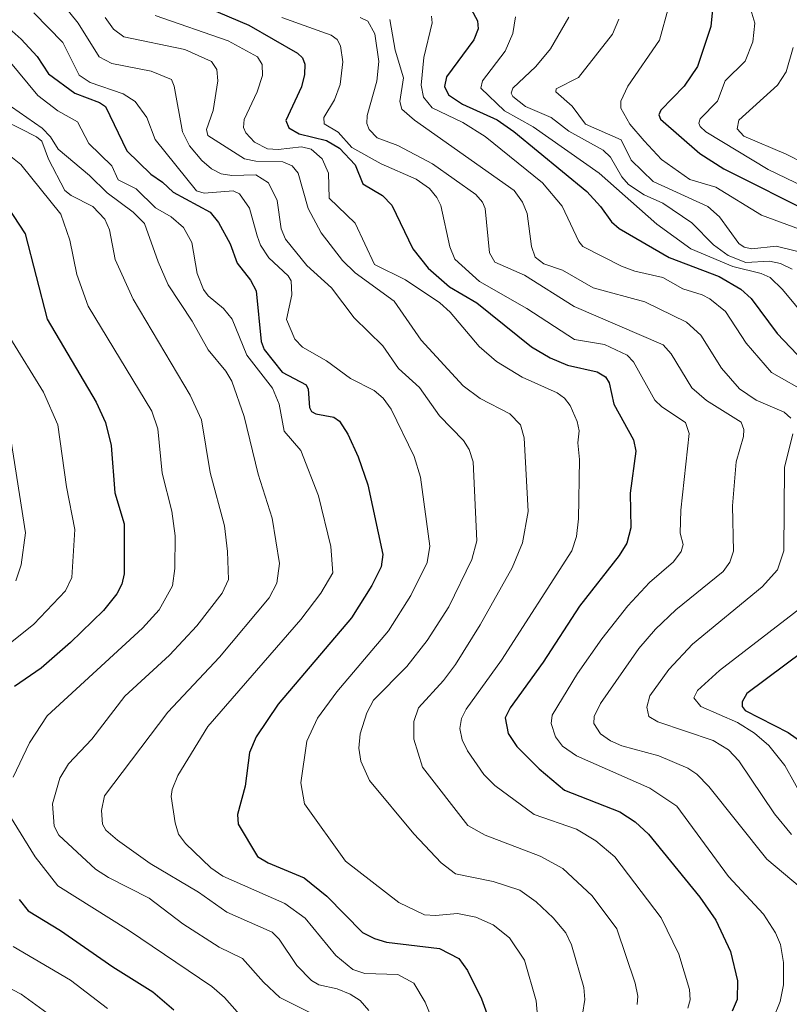
# Model space of a CAD drawing. Units: metres. Extents: x 678542 to 680463, y 4752179 to 4753936.
# Drawn here: x 679426 to 679556, y 4753145 to 4753311 of the extents above; entities that cross this region are included whole.
import ezdxf

# ---------------------------------------------------------------- set-up
doc = ezdxf.new("R2010")
doc.units = ezdxf.units.M
doc.header["$MEASUREMENT"] = 0
doc.layers.add('Curva de nivel maestra', color=36, linetype='Continuous', lineweight=30)
doc.layers.add('Curva de nivel normal', color=36, linetype='Continuous', lineweight=0)

msp = doc.modelspace()

# ---------------------------------------------------------------- linework, layer by layer
at = {"layer": 'Curva de nivel maestra', "color": 36, "linetype": 'Continuous', "lineweight": 30}
for points in [[(679457.51, 4753313.01, 1650), (679464.54, 4753310.02, 1650), (679472.76, 4753305.33, 1650), (679473.6, 4753304.53, 1650), (679473.99, 4753303.43, 1650), (679473.96, 4753301.74, 1650), (679473.43, 4753299.66, 1650), (679470.8, 4753293.97, 1650), (679471.28, 4753292.72, 1650), (679473.05, 4753291.69, 1650), (679477.66, 4753290.6, 1650), (679479.83, 4753289.31, 1650), (679482.52, 4753286.48, 1650), (679483.78, 4753283.3, 1650), (679487.13, 4753281.28, 1650), (679488.7, 4753279.7, 1650), (679492.22, 4753272.31, 1650), (679494.81, 4753269.05, 1650), (679498.43, 4753265.89, 1650), (679503.03, 4753263.19, 1650), (679512.24, 4753255.8, 1650), (679515.37, 4753253.91, 1650), (679518.31, 4753252.72, 1650), (679523.32, 4753251.56, 1650), (679524.71, 4753250.72, 1650), (679525.34, 4753249.74, 1650), (679526.15, 4753246.1, 1650), (679529.44, 4753240.13, 1650), (679529.85, 4753238.21, 1650), (679528.88, 4753231.13, 1650), (679529, 4753225.28, 1650), (679528.32, 4753222.67, 1650), (679527.04, 4753220.58, 1650), (679520.37, 4753212.06, 1650), (679514.19, 4753202.6, 1650), (679508.62, 4753194.89, 1650), (679507.8, 4753193.2, 1650), (679508.3, 4753190.6, 1650), (679509.76, 4753188.38, 1650), (679513.54, 4753184.61, 1650), (679517.83, 4753181.04, 1650), (679527.16, 4753177.35, 1650), (679529.75, 4753175.69, 1650), (679531.97, 4753173.61, 1650), (679540.63, 4753162.98, 1650), (679543.37, 4753159.11, 1650), (679545.84, 4753153.81, 1650), (679547.03, 4753148.89, 1650), (679546.96, 4753145.71, 1650), (679546.13, 4753143.74, 1650)], [(679502.08, 4753312.71, 1675), (679503.14, 4753310.78, 1675), (679503.27, 4753309.39, 1675), (679502.5, 4753307.56, 1675), (679497.92, 4753301.31, 1675), (679497.59, 4753299.7, 1675), (679498.24, 4753298.28, 1675), (679500.59, 4753296.72, 1675), (679506.43, 4753294.04, 1675), (679509.24, 4753292.09, 1675), (679521.58, 4753281.98, 1675), (679523.89, 4753279.48, 1675), (679525.77, 4753276.84, 1675), (679527.03, 4753275.72, 1675), (679535.48, 4753270.88, 1675), (679543.89, 4753267.63, 1675), (679547.55, 4753265.52, 1675), (679549.32, 4753263.93, 1675), (679553.68, 4753258.05, 1675), (679557.09, 4753254.52, 1675)], [(679542.8, 4753312.65, 1700), (679542.53, 4753309.81, 1700), (679540.28, 4753303.04, 1700), (679538.03, 4753299.76, 1700), (679534.09, 4753295.68, 1700), (679533.73, 4753294.93, 1700), (679533.99, 4753294.16, 1700), (679540.67, 4753288.4, 1700), (679544.68, 4753285.81, 1700), (679560.19, 4753278.03, 1700)], [(679422.56, 4753310.84, 1625), (679426.15, 4753307.66, 1625), (679428.85, 4753304.73, 1625), (679430.74, 4753301.84, 1625), (679435.22, 4753298.57, 1625), (679439.34, 4753297.01, 1625), (679440.37, 4753296.3, 1625), (679443.98, 4753288.84, 1625), (679448, 4753284.9, 1625), (679449.98, 4753283.57, 1625), (679451.76, 4753281.86, 1625), (679458.05, 4753278.47, 1625), (679459.44, 4753276.74, 1625), (679461.39, 4753273.18, 1625), (679462.56, 4753269.87, 1625), (679464.85, 4753267.04, 1625), (679465.79, 4753265.21, 1625), (679466.62, 4753256.66, 1625), (679467.14, 4753255.31, 1625), (679470.17, 4753251.49, 1625), (679474.23, 4753249.4, 1625), (679474.57, 4753248.63, 1625), (679474.77, 4753245.57, 1625), (679475.14, 4753244.9, 1625), (679475.86, 4753244.5, 1625), (679478.89, 4753243.93, 1625), (679479.83, 4753243.23, 1625), (679481.23, 4753241.07, 1625), (679483, 4753237.22, 1625), (679484.65, 4753232.52, 1625), (679487.15, 4753220.75, 1625), (679486.9, 4753218.71, 1625), (679485.3, 4753215.52, 1625), (679481.85, 4753210.11, 1625), (679469.49, 4753195.55, 1625), (679465.77, 4753190.03, 1625), (679464.67, 4753187.4, 1625), (679463.91, 4753181.69, 1625), (679462.66, 4753176.92, 1625), (679462.76, 4753175.29, 1625), (679466.03, 4753169.85, 1625), (679467.83, 4753168.78, 1625), (679473.88, 4753166.26, 1625), (679477.69, 4753163.15, 1625), (679483.73, 4753157.04, 1625), (679485.77, 4753155.99, 1625), (679487.8, 4753155.41, 1625), (679496.75, 4753154.31, 1625), (679499.98, 4753152.62, 1625), (679501.47, 4753150.62, 1625), (679503.82, 4753145.83, 1625), (679504.72, 4753143.34, 1625)], [(679422.86, 4753280.88, 1600), (679426.83, 4753274.87, 1600), (679430.5, 4753260.44, 1600), (679438.79, 4753246.47, 1600), (679440.39, 4753243.03, 1600), (679441.31, 4753239.15, 1600), (679441.93, 4753231.14, 1600), (679443.54, 4753225.93, 1600), (679443.5, 4753217.51, 1600), (679443.11, 4753215.75, 1600), (679442.3, 4753214.14, 1600), (679440.04, 4753211.32, 1600), (679434.44, 4753205.92, 1600), (679429.54, 4753201.62, 1600), (679425, 4753198.53, 1600)], [(679564.47, 4753209.21, 1675), (679548.57, 4753197.35, 1675), (679547.81, 4753195.91, 1675), (679547.79, 4753195.16, 1675), (679548.32, 4753194.48, 1675), (679555.56, 4753190.73, 1675), (679558.63, 4753188.54, 1675)], [(679425.82, 4753162.58, 1600), (679427.32, 4753160.66, 1600), (679432.8, 4753157.36, 1600), (679441.61, 4753151.23, 1600), (679448.35, 4753147.03, 1600), (679451.91, 4753143.98, 1600)]]:
    msp.add_polyline3d(points, dxfattribs=at)
at = {"layer": 'Curva de nivel normal', "color": 36, "linetype": 'Continuous', "lineweight": 0}
for points in [[(679520.86, 4753143.27, 1635), (679521.24, 4753145.71, 1635), (679521.07, 4753147.76, 1635), (679519.02, 4753154.94, 1635), (679518.01, 4753156.98, 1635), (679515.89, 4753159.49, 1635), (679513.05, 4753162.17, 1635), (679510.28, 4753164.16, 1635), (679505.79, 4753165.61, 1635), (679499.43, 4753166.91, 1635), (679497.01, 4753168.76, 1635), (679492.38, 4753173.65, 1635), (679484.91, 4753182.68, 1635), (679483.44, 4753185.94, 1635), (679483.13, 4753188.13, 1635), (679483.31, 4753190.5, 1635), (679484.47, 4753194.08, 1635), (679485.57, 4753196.2, 1635), (679491.22, 4753201.86, 1635), (679494.66, 4753206.29, 1635), (679498.29, 4753211.97, 1635), (679502.17, 4753219.95, 1635), (679503, 4753223.09, 1635), (679502.4, 4753236.4, 1635), (679501.72, 4753238.49, 1635), (679500.77, 4753239.97, 1635), (679496.72, 4753244.14, 1635), (679493.34, 4753248.95, 1635), (679489.83, 4753252.15, 1635), (679487.16, 4753255.94, 1635), (679482.33, 4753260.67, 1635), (679478.52, 4753265.76, 1635), (679474.35, 4753269.49, 1635), (679470.73, 4753273.94, 1635), (679470, 4753275.67, 1635), (679469.34, 4753280.48, 1635), (679467.86, 4753283.47, 1635), (679465.76, 4753284.8, 1635), (679461.71, 4753284.68, 1635), (679459.87, 4753284.94, 1635), (679458.23, 4753285.82, 1635), (679456.65, 4753287.2, 1635), (679454.52, 4753289.7, 1635), (679453.34, 4753292.06, 1635), (679451.96, 4753299.74, 1635), (679451.48, 4753300.88, 1635), (679448.09, 4753302.26, 1635), (679441.44, 4753303.59, 1635), (679439.29, 4753304.7, 1635), (679435.78, 4753310.37, 1635), (679430.36, 4753317.14, 1635)], [(679561.73, 4753274.08, 1695), (679551.06, 4753278.01, 1695), (679543.37, 4753282.7, 1695), (679538.98, 4753284.01, 1695), (679534.2, 4753287.36, 1695), (679531.28, 4753290.55, 1695), (679528.81, 4753293.35, 1695), (679527.34, 4753296.02, 1695), (679527.32, 4753297.23, 1695), (679528.48, 4753299.76, 1695), (679533.85, 4753307.52, 1695), (679535.34, 4753313.01, 1695)], [(679562.83, 4753280.58, 1705), (679552.17, 4753285.71, 1705), (679541.65, 4753292.07, 1705), (679540.7, 4753292.94, 1705), (679540.48, 4753293.49, 1705), (679540.69, 4753294.25, 1705), (679543.63, 4753297.24, 1705), (679544.93, 4753300.64, 1705), (679548.29, 4753303.98, 1705), (679549.59, 4753307.24, 1705), (679549.94, 4753310.39, 1705), (679548.92, 4753313.75, 1705)], [(679417.46, 4753311.94, 1620), (679428.96, 4753298.18, 1620), (679432.32, 4753295.58, 1620), (679435.62, 4753293.75, 1620), (679437.58, 4753290.07, 1620), (679441.46, 4753286.33, 1620), (679442.51, 4753283.95, 1620), (679445.52, 4753282.45, 1620), (679448.79, 4753279.21, 1620), (679451.43, 4753277.7, 1620), (679453.55, 4753275.89, 1620), (679454.92, 4753273.39, 1620), (679455.85, 4753268.17, 1620), (679456.92, 4753265.48, 1620), (679457.69, 4753264.38, 1620), (679460.26, 4753262.23, 1620), (679461.72, 4753260.46, 1620), (679464.23, 4753254.4, 1620), (679468.52, 4753248.81, 1620), (679469.65, 4753246.11, 1620), (679470.51, 4753241.59, 1620), (679473.33, 4753238.33, 1620), (679476.29, 4753230.65, 1620), (679478.37, 4753222.1, 1620), (679478.7, 4753217.67, 1620), (679476.72, 4753214.24, 1620), (679473.35, 4753209.79, 1620), (679457.62, 4753191.76, 1620), (679452.6, 4753183.48, 1620), (679451.6, 4753181.15, 1620), (679451.45, 4753179.94, 1620), (679452.1, 4753175.52, 1620), (679452.71, 4753173.6, 1620), (679453.89, 4753172.04, 1620), (679458.16, 4753167.95, 1620), (679460.16, 4753166.55, 1620), (679470.64, 4753161.93, 1620), (679474.05, 4753159.42, 1620), (679479.23, 4753153.17, 1620), (679482.12, 4753150.77, 1620), (679484.11, 4753150.13, 1620), (679489.71, 4753149.94, 1620), (679492.4, 4753148.47, 1620), (679494.33, 4753145.3, 1620), (679496.02, 4753141.02, 1620)], [(679513.24, 4753142.91, 1630), (679513.05, 4753145.48, 1630), (679511.06, 4753152.34, 1630), (679508.51, 4753156.1, 1630), (679505.78, 4753158.31, 1630), (679502.88, 4753159.62, 1630), (679499.75, 4753160.25, 1630), (679496.05, 4753159.88, 1630), (679494.22, 4753160, 1630), (679489.88, 4753162.1, 1630), (679480.89, 4753169.03, 1630), (679473.95, 4753178.7, 1630), (679473.35, 4753182.27, 1630), (679474.32, 4753189.31, 1630), (679476.14, 4753193.16, 1630), (679479.4, 4753197.63, 1630), (679488.14, 4753207.89, 1630), (679491.9, 4753213.84, 1630), (679494.63, 4753219.42, 1630), (679495.1, 4753222.19, 1630), (679493.54, 4753233.82, 1630), (679492.47, 4753237.29, 1630), (679488.54, 4753245.28, 1630), (679487.23, 4753247.12, 1630), (679485.69, 4753248.42, 1630), (679481.73, 4753250.42, 1630), (679477.64, 4753253.42, 1630), (679473.58, 4753255.72, 1630), (679472.31, 4753257.1, 1630), (679470.89, 4753260.4, 1630), (679471.78, 4753264.58, 1630), (679471.69, 4753266.92, 1630), (679471.2, 4753267.78, 1630), (679467.91, 4753270.78, 1630), (679466.52, 4753272.92, 1630), (679465.96, 4753274.5, 1630), (679464.66, 4753279.19, 1630), (679462.97, 4753281.61, 1630), (679461.92, 4753282.08, 1630), (679457.04, 4753281.72, 1630), (679455.73, 4753282.08, 1630), (679448.77, 4753290.77, 1630), (679447.34, 4753294.47, 1630), (679445.35, 4753297.14, 1630), (679443.35, 4753298.46, 1630), (679437.81, 4753300.34, 1630), (679435.9, 4753301.59, 1630), (679433.17, 4753307.1, 1630), (679428.28, 4753312.12, 1630)], [(679530.09, 4753144.86, 1640), (679530.19, 4753146.26, 1640), (679529.73, 4753148.5, 1640), (679526.66, 4753157.62, 1640), (679522.48, 4753163.22, 1640), (679517.56, 4753167.8, 1640), (679513.68, 4753169.92, 1640), (679504.42, 4753173.45, 1640), (679501.52, 4753175.07, 1640), (679493.84, 4753184.93, 1640), (679492.4, 4753189.65, 1640), (679492.4, 4753192.6, 1640), (679493.16, 4753194.9, 1640), (679497.39, 4753199.54, 1640), (679499.4, 4753202.22, 1640), (679503.57, 4753208.89, 1640), (679509.01, 4753218.54, 1640), (679510.71, 4753222.72, 1640), (679511.66, 4753228.02, 1640), (679511.01, 4753240.44, 1640), (679510.39, 4753242.62, 1640), (679508.6, 4753244.49, 1640), (679503.6, 4753247.05, 1640), (679500.73, 4753249.23, 1640), (679493.64, 4753256.89, 1640), (679489.05, 4753263.51, 1640), (679482.47, 4753268.28, 1640), (679480.33, 4753270.32, 1640), (679476.73, 4753275.04, 1640), (679474.56, 4753279.1, 1640), (679472.89, 4753285.09, 1640), (679471.85, 4753286.29, 1640), (679470.31, 4753286.99, 1640), (679465.76, 4753287.1, 1640), (679463.82, 4753287.5, 1640), (679457.64, 4753291.4, 1640), (679457.41, 4753292.43, 1640), (679458.51, 4753295.64, 1640), (679459.3, 4753300.67, 1640), (679459.16, 4753302.56, 1640), (679458.25, 4753303.93, 1640), (679453.75, 4753305.94, 1640), (679443.48, 4753308.05, 1640), (679441.71, 4753309.34, 1640), (679440.29, 4753311.31, 1640)], [(679538.64, 4753144.25, 1645), (679539.03, 4753145.69, 1645), (679538.9, 4753147.39, 1645), (679537.08, 4753153.39, 1645), (679534.13, 4753159.47, 1645), (679526.32, 4753169.77, 1645), (679523.09, 4753172.49, 1645), (679519.81, 4753174.47, 1645), (679512.69, 4753176.92, 1645), (679506.07, 4753181.81, 1645), (679504.22, 4753183.69, 1645), (679501.42, 4753187.65, 1645), (679500.52, 4753189.53, 1645), (679500.18, 4753191.44, 1645), (679500.41, 4753193.13, 1645), (679501.23, 4753194.7, 1645), (679507.19, 4753202.95, 1645), (679519.04, 4753221.4, 1645), (679519.81, 4753223.82, 1645), (679520.18, 4753226.81, 1645), (679520.34, 4753236.8, 1645), (679520.07, 4753239.58, 1645), (679520.3, 4753241.6, 1645), (679519.94, 4753243.18, 1645), (679518.75, 4753245.87, 1645), (679517.79, 4753247.14, 1645), (679516.58, 4753248.03, 1645), (679510.65, 4753250.68, 1645), (679506.36, 4753253.29, 1645), (679503.41, 4753255.87, 1645), (679498.54, 4753261.63, 1645), (679496.76, 4753263.2, 1645), (679491, 4753267.07, 1645), (679485.78, 4753269.69, 1645), (679482.5, 4753276.67, 1645), (679478.11, 4753280.84, 1645), (679478.02, 4753285.08, 1645), (679476.95, 4753287.5, 1645), (679475.05, 4753289.13, 1645), (679473.44, 4753289.54, 1645), (679469.5, 4753289.06, 1645), (679467.69, 4753289.15, 1645), (679465.51, 4753290.32, 1645), (679464.02, 4753291.87, 1645), (679463.65, 4753292.76, 1645), (679463.78, 4753294.13, 1645), (679465.98, 4753298.77, 1645), (679466.84, 4753301.56, 1645), (679466.83, 4753303.4, 1645), (679466.02, 4753304.69, 1645), (679461.07, 4753307.38, 1645), (679448.75, 4753311.64, 1645)], [(679553, 4753142.48, 1655), (679554.2, 4753145.39, 1655), (679554.74, 4753148.19, 1655), (679554.77, 4753151.94, 1655), (679554.24, 4753155.02, 1655), (679553.41, 4753156.95, 1655), (679551.4, 4753160.1, 1655), (679545.49, 4753166.47, 1655), (679536.77, 4753178.33, 1655), (679532.21, 4753181.36, 1655), (679519.82, 4753186.8, 1655), (679517.46, 4753188.43, 1655), (679516.32, 4753190.02, 1655), (679515.55, 4753192.25, 1655), (679515.74, 4753193.65, 1655), (679520.02, 4753200.69, 1655), (679524.1, 4753206.52, 1655), (679528.51, 4753212.12, 1655), (679532.13, 4753216.03, 1655), (679536.2, 4753219.54, 1655), (679537.48, 4753221.3, 1655), (679537.85, 4753222.46, 1655), (679537.35, 4753224.39, 1655), (679537.44, 4753228.26, 1655), (679538.85, 4753241.17, 1655), (679538.23, 4753243.05, 1655), (679534.21, 4753245.66, 1655), (679533.06, 4753246.77, 1655), (679529.47, 4753253.23, 1655), (679528.38, 4753254.4, 1655), (679524.55, 4753256.2, 1655), (679519.49, 4753257.01, 1655), (679511.46, 4753262.26, 1655), (679503.48, 4753266.83, 1655), (679499.3, 4753270.57, 1655), (679498.44, 4753272.66, 1655), (679496.93, 4753279.64, 1655), (679496.29, 4753280.98, 1655), (679495.04, 4753282.46, 1655), (679492.78, 4753284.06, 1655), (679486.88, 4753286.65, 1655), (679481.95, 4753289.39, 1655), (679479.65, 4753292.01, 1655), (679477.25, 4753293.4, 1655), (679477.22, 4753294.45, 1655), (679479.03, 4753297.46, 1655), (679479.95, 4753300.04, 1655), (679480.42, 4753303.84, 1655), (679480.04, 4753306.53, 1655), (679479.43, 4753307.64, 1655), (679478.47, 4753308.33, 1655), (679470.12, 4753311.31, 1655)], [(679558.97, 4753163.49, 1660), (679551.93, 4753169.38, 1660), (679542.17, 4753181.62, 1660), (679540.13, 4753183.75, 1660), (679538.65, 4753184.72, 1660), (679533.71, 4753186.82, 1660), (679527.5, 4753188.51, 1660), (679525.55, 4753189.33, 1660), (679523.91, 4753190.51, 1660), (679522.76, 4753192.27, 1660), (679522.81, 4753193.46, 1660), (679523.91, 4753195.66, 1660), (679530.37, 4753204.89, 1660), (679533.18, 4753208.18, 1660), (679536.59, 4753211.45, 1660), (679544.58, 4753217.9, 1660), (679545.72, 4753219.48, 1660), (679546.34, 4753221.34, 1660), (679546.14, 4753228.96, 1660), (679546.8, 4753236.41, 1660), (679548.02, 4753240.67, 1660), (679548.05, 4753241.87, 1660), (679547.6, 4753243.11, 1660), (679541.77, 4753246.74, 1660), (679539.29, 4753248.86, 1660), (679535.8, 4753254.63, 1660), (679534.47, 4753256.1, 1660), (679519.42, 4753262.57, 1660), (679511.08, 4753267.86, 1660), (679506.08, 4753270.07, 1660), (679505.16, 4753271.66, 1660), (679504.44, 4753279.1, 1660), (679503.95, 4753280.21, 1660), (679502.84, 4753281.48, 1660), (679495.54, 4753286.64, 1660), (679489.71, 4753289.72, 1660), (679486.2, 4753291.05, 1660), (679484.83, 4753292.41, 1660), (679484.49, 4753293.46, 1660), (679484.52, 4753294.78, 1660), (679486.16, 4753300.59, 1660), (679486.51, 4753303.89, 1660), (679485.83, 4753308.59, 1660), (679484.64, 4753310.68, 1660), (679483.32, 4753311.32, 1660)], [(679559.1, 4753247.88, 1670), (679552.75, 4753251.48, 1670), (679548.44, 4753256.41, 1670), (679544.99, 4753261.76, 1670), (679542.36, 4753263.86, 1670), (679541.06, 4753264.56, 1670), (679537.77, 4753265.55, 1670), (679534.38, 4753267.49, 1670), (679529.67, 4753268.55, 1670), (679527.41, 4753269.37, 1670), (679520.92, 4753272.71, 1670), (679520.24, 4753273.57, 1670), (679517.43, 4753279.51, 1670), (679514.12, 4753283.47, 1670), (679504.43, 4753291.28, 1670), (679500.66, 4753293.6, 1670), (679495.5, 4753296.09, 1670), (679494.01, 4753297.87, 1670), (679493.64, 4753299.92, 1670), (679494.08, 4753304.57, 1670), (679495.49, 4753310.42, 1670), (679495.36, 4753311.53, 1670)], [(679509.55, 4753311.42, 1680), (679509.09, 4753308.6, 1680), (679507.8, 4753305.63, 1680), (679503.98, 4753300.64, 1680), (679503.69, 4753299.39, 1680), (679507.69, 4753295.58, 1680), (679512.54, 4753292.86, 1680), (679523.66, 4753285.09, 1680), (679533.39, 4753276.48, 1680), (679539.11, 4753272.33, 1680), (679546.24, 4753269.33, 1680), (679550.99, 4753268.18, 1680), (679552.51, 4753267.47, 1680), (679554.61, 4753265.47, 1680), (679561.16, 4753257.54, 1680)], [(679518.54, 4753311.37, 1685), (679515.47, 4753306.04, 1685), (679512.95, 4753303.05, 1685), (679509.08, 4753299.4, 1685), (679508.82, 4753298.59, 1685), (679509.12, 4753297.98, 1685), (679511.24, 4753296.3, 1685), (679515.58, 4753294.48, 1685), (679518.56, 4753292.13, 1685), (679524.36, 4753288.97, 1685), (679525.58, 4753287.75, 1685), (679527.46, 4753284.44, 1685), (679528.63, 4753283.18, 1685), (679531.25, 4753281.43, 1685), (679534.38, 4753280.01, 1685), (679539.32, 4753276.72, 1685), (679542.95, 4753273, 1685), (679545.42, 4753271.17, 1685), (679548.42, 4753270.01, 1685), (679552.38, 4753270.22, 1685), (679554.27, 4753269.86, 1685), (679556.21, 4753268.88, 1685)], [(679560.64, 4753271.04, 1690), (679553.55, 4753272.79, 1690), (679549.41, 4753272.3, 1690), (679548.11, 4753272.62, 1690), (679547.22, 4753273.24, 1690), (679543.96, 4753277.72, 1690), (679542, 4753279.43, 1690), (679532.79, 4753283.66, 1690), (679529.07, 4753287.26, 1690), (679527.35, 4753290.72, 1690), (679521.38, 4753293.36, 1690), (679519.08, 4753296.37, 1690), (679516.33, 4753298.78, 1690), (679516.42, 4753299.31, 1690), (679520.16, 4753301.22, 1690), (679525.91, 4753308.49, 1690), (679527, 4753311.04, 1690)], [(679555.98, 4753243.76, 1665), (679554.86, 4753244.78, 1665), (679550.13, 4753246.77, 1665), (679547.35, 4753248.73, 1665), (679544.32, 4753252.2, 1665), (679540.83, 4753257.77, 1665), (679538.38, 4753259.94, 1665), (679531.34, 4753263.37, 1665), (679522.63, 4753265.74, 1665), (679517.48, 4753268.71, 1665), (679514.32, 4753269.76, 1665), (679512.87, 4753270.9, 1665), (679512.24, 4753272.73, 1665), (679511.54, 4753278.27, 1665), (679510.73, 4753280.2, 1665), (679509.33, 4753282.13, 1665), (679492.48, 4753294.03, 1665), (679490.36, 4753295.87, 1665), (679490.04, 4753297.16, 1665), (679490.64, 4753301.16, 1665), (679489.26, 4753305.82, 1665), (679488.34, 4753310.96, 1665)], [(679556.39, 4753306.27, 1710), (679555.24, 4753302.17, 1710), (679553.77, 4753299.91, 1710), (679547.22, 4753293.99, 1710), (679546.92, 4753292.57, 1710), (679548.07, 4753291.32, 1710), (679555.24, 4753288.26, 1710), (679561.38, 4753285.14, 1710)], [(679484.82, 4753143.88, 1615), (679483.31, 4753145.57, 1615), (679481.66, 4753146.63, 1615), (679479.46, 4753147.5, 1615), (679476.38, 4753148.21, 1615), (679475.14, 4753148.94, 1615), (679472.67, 4753151.46, 1615), (679469.67, 4753155.91, 1615), (679468.49, 4753157.06, 1615), (679460.82, 4753160.45, 1615), (679456.04, 4753163.82, 1615), (679447.89, 4753168.64, 1615), (679442.39, 4753172.57, 1615), (679440.45, 4753174.28, 1615), (679439.85, 4753175.31, 1615), (679439.69, 4753177.58, 1615), (679440.18, 4753180.09, 1615), (679450.86, 4753194.17, 1615), (679459.59, 4753203.44, 1615), (679468.01, 4753213.48, 1615), (679469.28, 4753215.94, 1615), (679469.74, 4753219.27, 1615), (679468.48, 4753226.92, 1615), (679466.11, 4753234.29, 1615), (679463.78, 4753244.05, 1615), (679461.68, 4753249.99, 1615), (679460.68, 4753251.71, 1615), (679457.67, 4753255.3, 1615), (679454.98, 4753260.1, 1615), (679450.95, 4753266.23, 1615), (679449.23, 4753270.1, 1615), (679446.95, 4753276.58, 1615), (679445.06, 4753278.47, 1615), (679440.64, 4753281.74, 1615), (679437.66, 4753284.7, 1615), (679432.36, 4753289.14, 1615), (679431.11, 4753291.21, 1615), (679429.71, 4753292.69, 1615), (679424.52, 4753296.24, 1615)], [(679475.4, 4753143.23, 1610), (679469.76, 4753146.06, 1610), (679467.03, 4753148.63, 1610), (679463.51, 4753152.65, 1610), (679459.53, 4753154.54, 1610), (679453.4, 4753158.51, 1610), (679447.75, 4753162.8, 1610), (679440.88, 4753166.32, 1610), (679438.7, 4753167.71, 1610), (679432.5, 4753173.45, 1610), (679431.72, 4753174.95, 1610), (679431.41, 4753178.71, 1610), (679432.68, 4753183.03, 1610), (679434.15, 4753185.45, 1610), (679438.04, 4753189.63, 1610), (679443.62, 4753196.86, 1610), (679451.15, 4753203.78, 1610), (679455.76, 4753208.74, 1610), (679460.08, 4753214.26, 1610), (679461.12, 4753216.53, 1610), (679460.96, 4753221.29, 1610), (679460.43, 4753225.61, 1610), (679458.05, 4753234.58, 1610), (679456.54, 4753243.47, 1610), (679454.66, 4753247.64, 1610), (679445.04, 4753263.84, 1610), (679442, 4753270.49, 1610), (679441.02, 4753275.49, 1610), (679440.25, 4753277.32, 1610), (679438.23, 4753279.44, 1610), (679434.56, 4753281.28, 1610), (679433.52, 4753282.13, 1610), (679430.74, 4753287.45, 1610), (679429.63, 4753290.47, 1610), (679428.75, 4753291.18, 1610), (679420.54, 4753295.34, 1610)], [(679424.79, 4753183.23, 1605), (679427.53, 4753189.01, 1605), (679430.53, 4753193.57, 1605), (679446.59, 4753208.34, 1605), (679449.42, 4753211.45, 1605), (679451.68, 4753215.48, 1605), (679452.07, 4753218.38, 1605), (679452.1, 4753223.94, 1605), (679451.54, 4753228.05, 1605), (679449.93, 4753234.47, 1605), (679449.18, 4753241.96, 1605), (679448.2, 4753244.95, 1605), (679437.42, 4753262.66, 1605), (679435.56, 4753267.96, 1605), (679434.34, 4753273.75, 1605), (679432.83, 4753278.14, 1605), (679426.06, 4753286.56, 1605), (679423.58, 4753288.57, 1605)], [(679424.54, 4753206.02, 1595), (679428.3, 4753209.01, 1595), (679433.62, 4753214.63, 1595), (679434.71, 4753216.88, 1595), (679435.2, 4753225, 1595), (679433.81, 4753232.16, 1595), (679432.33, 4753242.65, 1595), (679429.91, 4753248.17, 1595), (679424.25, 4753257.35, 1595)], [(679423.83, 4753243.84, 1590), (679426.87, 4753224.41, 1590), (679426.16, 4753219, 1590), (679425.26, 4753216.34, 1590)], [(679556.14, 4753173.55, 1665), (679553.22, 4753177.05, 1665), (679547.21, 4753185.95, 1665), (679545.5, 4753187.83, 1665), (679542.91, 4753189.41, 1665), (679533.57, 4753192.56, 1665), (679532.07, 4753193.45, 1665), (679531.7, 4753195.03, 1665), (679532.2, 4753196.94, 1665), (679535.43, 4753201.35, 1665), (679539.39, 4753205.64, 1665), (679551.19, 4753215.32, 1665), (679553.76, 4753218.17, 1665), (679554.8, 4753221.36, 1665), (679554.96, 4753235.44, 1665), (679556.36, 4753241.09, 1665)], [(679558.23, 4753179.35, 1670), (679554.99, 4753185.2, 1670), (679552.31, 4753188.58, 1670), (679549.88, 4753190.62, 1670), (679547.01, 4753192.42, 1670), (679540.83, 4753195.16, 1670), (679539.63, 4753196.57, 1670), (679540.27, 4753197.82, 1670), (679543.97, 4753201.21, 1670), (679560.64, 4753214.02, 1670)], [(679463.86, 4753142.21, 1605), (679460.44, 4753146.05, 1605), (679458.32, 4753147.91, 1605), (679444.27, 4753157.41, 1605), (679432.31, 4753164.92, 1605), (679428.48, 4753169.8, 1605), (679424.22, 4753176.69, 1605)], [(679440.69, 4753144.21, 1595), (679434.48, 4753148.98, 1595), (679424.78, 4753154.66, 1595)], [(679421.88, 4753148.83, 1590), (679426.12, 4753146.64, 1590), (679430.46, 4753143.5, 1590)]]:
    msp.add_polyline3d(points, dxfattribs=at)

doc.saveas('drawing.dxf')
